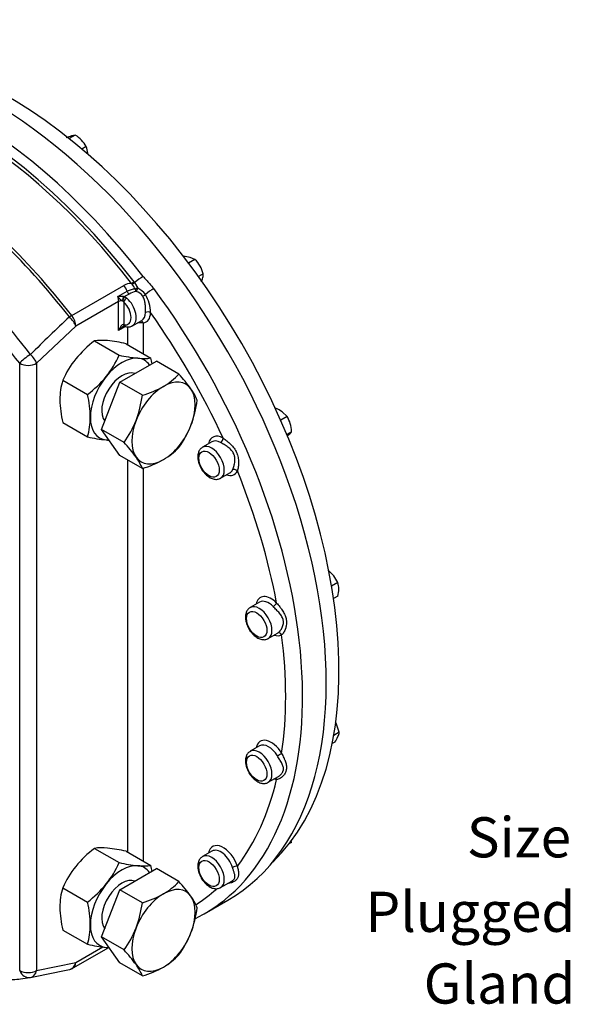
# Paper-space layout 'Sheet1' of a CAD drawing. Units: millimetres. Extents: x 0 to 5940, y 0 to 4200.
# Drawn here: x 4365 to 4748, y 2833 to 3519 of the extents above; entities that cross this region are included whole.
import ezdxf

# ---------------------------------------------------------------- set-up
doc = ezdxf.new("R2010")
doc.units = ezdxf.units.MM
doc.header["$LTSCALE"] = 10
for name, color, linetype in [('11', 7, 'Continuous'), ('tangent', 7, 'Continuous'), ('TSH-1', 7, 'Continuous'), ('visible', 7, 'Continuous')]:
    doc.layers.add(name, color=color, linetype=linetype)

# ---------------------------------------------------------------- blocks, each defined once
blk = doc.blocks.new('SE5')
at = {"layer": 'tangent', "color": 7, "linetype": 'Continuous'}
for p, q in [((4444.37, 3336.59), (4444.82, 3335.98)), ((4401, 3313), (4437.34, 3333.98)), ((4433.07, 3326.16), (4439.55, 3329.9)), ((4443.03, 3334.85), (4442.62, 3335.33)), ((4444.82, 3335.98), (4446.99, 3332.09)), ((4433.67, 3322.81), (4403.82, 3305.58)), ((4433.67, 3302.49), (4433.67, 3322.81)), ((4436.52, 3322.93), (4436.03, 3323.2)), ((4437.15, 3326.24), (4437.8, 3326.15)), ((4440.94, 3327.97), (4437.8, 3326.15)), ((4437.8, 3326.15), (4439.45, 3325.1)), ((4437.2, 3322.39), (4437.2, 3306.68)), ((4403.82, 3305.58), (4376.51, 3279.66)), ((4438.45, 3305.25), (4433.67, 3302.49)), ((4436.85, 3306.68), (4437.2, 3306.68)), ((4440.15, 3292.61), (4440.15, 3305.08)), ((4450.76, 3307.78), (4450.76, 3286.48)), ((4364.73, 2856.28), (4364.73, 3279.66)), ((4376.51, 3279.66), (4376.51, 2856.28)), ((4440.15, 2938.79), (4440.15, 3212.11)), ((4450.76, 3206.56), (4450.76, 2932.67)), ((4403.82, 2861.89), (4422.62, 2872.74)), ((4376.51, 2856.28), (4403.82, 2861.89))]:
    blk.add_line(p, q, dxfattribs=at)
for centre, radius, start, end in [((4442.57, 3324.51), 10.82, 89.74527, 118.90473), ((4445.92, 3317.83), 13.65, 92.64943, 117.84018), ((4449.19, 3313.16), 16.95, 101.45306, 119.11578), ((4424.85, 3320.27), 23.31, 28.72422, 38.74236), ((4443.27, 3321.36), 8.8, 35.55984, 73.09558), ((4440.96, 3319.61), 13.86, 35.25324, 64.17772), ((4435.52, 3305.98), 20.33, 85.39223, 96.92501), ((4435.7, 3321.2), 1.92, 38.43372, 64.67738), ((4430.68, 3314.57), 25.22, 1.11965, 31.12752), ((13238.52, -5945.72), 12799.83, 133.675175, 133.843778), ((4447.94, 3289.94), 18.06, 81.02718, 93.53426)]:
    blk.add_arc(centre, radius, start, end, dxfattribs=at)
for centre, major_axis, ratio, start_param, end_param in [((4322.17, 3179.48), (164.02, -284.1), 0.57735, 1.801348, 3.209617), ((4326.81, 3182.16), (165.62, -286.87), 0.57735, 1.799006, 3.059186), ((4320.77, 3178.68), (163.54, -283.26), 0.57735, 1.801348, 2.876775), ((4278.52, 3154.28), (-163.39, 283.01), 0.57735, 4.947566, 5.422143), ((4280.07, 3155.18), (-163.54, 283.26), 0.57735, 4.947566, 5.422244), ((4251.22, 3138.52), (-158.13, 273.89), 0.57735, 4.926468, 5.41965), ((4246.87, 3136.01), (-154.11, 266.92), 0.57735, 4.926468, 5.416587), ((4443.55, 3336.53), (1.98, 1.53), 0.186581, 4.084213, 4.992135), ((4447.56, 3336.23), (6.6, 5.09), 0.184719, 0.94288, 1.853307), ((4434.26, 3329.96), (4.17, -7.22), 0.57735, 1.24175, 1.805973), ((4441.13, 3329.89), (-1.25, 2.17), 0.57735, 1.24175, 2.248226), ((4443.99, 3335.91), (2.08, 1.39), 0.164938, 4.125048, 5.00692), ((4446.17, 3331.58), (-2.35, -0.86), 0.08542, 4.323331, 5.064319), ((4446.17, 3331.58), (-0.42, 2.46), 0.353577, 1.554295, 2.330237), ((4446.17, 3331.58), (1, 2.29), 0.232353, 3.913446, 5.036841), ((4454.91, 3328), (6.7, 4.95), 0.157394, 0.946363, 1.856407), ((4327.6, 3182.62), (-165.62, 286.87), 0.57735, 3.229168, 4.906371), ((4427.78, 3326.22), (4.17, -7.22), 0.57735, 0.785398, 1.24175), ((4435.44, 3321.79), (2.5, 0), 0.57735, 1.33105, 2.356194), ((4436.62, 3324.6), (-0.86, -2.35), 0.038886, 3.950334, 5.366246), ((4437.61, 3324.23), (-0.87, -2.34), 0.294264, 3.869992, 5.405277), ((4438.97, 3323.41), (-1.68, -1.85), 0.398173, 4.031615, 5.602411), ((4437.04, 3316.67), (-6.25, 10.83), 0.57735, 3.143807, 5.221797), ((4451.48, 3327.5), (2.1, 1.36), 0.139631, 4.096037, 5.007036), ((4435.28, 3315.65), (-5, 8.66), 0.57735, 2.632185, 5.221797), ((4397.92, 3308.98), (6.58, 5.12), 0.190256, 0.942099, 1.208351), ((4397.92, 3308.98), (5.73, -6.05), 0.373954, 0.671953, 1.714002), ((4397.92, 3308.98), (4.17, -7.22), 0.57735, 0.785398, 1.805973), ((4448.99, 3306.76), (0.29, -2.48), 0.792234, 1.900497, 2.910577), ((4443.53, 3320.41), (-6.25, 10.83), 0.57735, 3.141593, 3.907177), ((4445.29, 3321.43), (-7.5, 12.99), 0.57735, 2.897202, 3.907177), ((4454.13, 3314.05), (-2.5, 0.04), 0.588676, 3.937096, 5.507892), ((4321.71, 3179.22), (161.46, -279.65), 0.57735, 1.413588, 1.728005), ((4435.44, 3301.47), (1.62, 5.17), 0.368973, 0.100107, 1.488222), ((4435.44, 3301.47), (3.67, 3.98), 0.368973, 0.867973, 1.653371), ((4438.27, 3307.87), (0.53, 2.44), 0.5586, 2.195826, 3.114035), ((4438.97, 3307.7), (0.61, 2.43), 0.712829, 2.174546, 3.141588), ((4370.62, 3283.06), (-6.64, -5.03), 0.173463, 4.352234, 5.656779), ((4370.62, 3283.06), (5.75, -6.04), 0.371144, 0.670987, 1.692954), ((4370.62, 3283.06), (8.33, 0), 0.57735, 3.926991, 5.497787), ((4506.67, 3215.14), (-7.5, 12.99), 0.57735, -0.765584, 0.585686), ((4504.69, 3226.48), (1.21, 2.19), 0.588676, 3.916886, 5.487682), ((4498.42, 3210.37), (6.25, -10.83), 0.57735, 0.000672, 3.133723), ((4504.9, 3214.11), (-6.25, 10.83), 0.57735, -0.765584, 0), ((4514.61, 3203.59), (-2.25, 1.09), 0.760384, 4.236643, 5.807439), ((4506.67, 3215.14), (-7.5, 12.99), 0.57735, 2.555907, 3.514487), ((4504.9, 3214.11), (-6.25, 10.83), 0.57735, 3.164635, 3.514487), ((4321.71, 3179.22), (161.46, -279.65), 0.57735, 1.020896, 1.335315), ((4539.88, 3103.37), (7.5, -12.99), 0.57735, 1.983496, 3.727278), ((4531.63, 3098.6), (6.25, -10.83), 0.57735, 0.000672, 3.133723), ((4538.11, 3102.35), (6.25, -10.83), 0.57735, 1.983496, 3.141593), ((4541.98, 3111.52), (1.79, 1.74), 0.327484, 4.055009, 5.625805), ((4539.88, 3103.37), (7.5, -12.99), 0.57735, 5.6975, 6.263199), ((4545.46, 3089.27), (1.17, -2.21), 0.816334, 1.599052, 3.12515), ((4321.71, 3179.22), (161.46, -279.65), 0.57735, 0.628183, 0.942613), ((4539.88, 3003.14), (7.5, -12.99), 0.57735, 1.590783, 3.727278), ((4538.11, 3002.12), (6.25, -10.83), 0.57735, 1.590783, 3.141593), ((4531.63, 2998.38), (6.25, -10.83), 0.57735, 0.000672, 3.133723), ((4545.46, 3006.71), (2.15, 1.27), 0.016318, 4.096815, 5.667611), ((4321.71, 3179.22), (161.46, -279.65), 0.57735, 0.235482, 0.5499), ((4539.88, 3003.14), (7.5, -12.99), 0.57735, -0.585686, -0.4127), ((4541.98, 2988.48), (-0.31, -2.48), 0.747945, 2.086763, 2.659258), ((4506.67, 2929.73), (7.5, -12.99), 0.57735, 1.197902, 3.727278), ((4504.9, 2928.71), (6.25, -10.83), 0.57735, 1.197902, 3.141593), ((4498.42, 2924.97), (6.25, -10.83), 0.57735, 0.000672, 3.133723), ((4514.61, 2928.01), (2.39, 0.74), 0.29746, 0.649419, 2.220215), ((4321.71, 3179.22), (-161.46, 279.65), 0.57735, 3.168951, 3.264769), ((4370.62, 2859.68), (-1.36, 8.22), 0.797858, 1.862662, 3.167207), ((4370.62, 2859.68), (8.33, 0), 0.57735, 3.926991, 5.497787), ((4370.62, 2859.68), (-1.66, 8.17), 0.727268, 3.119096, 4.141063), ((4397.92, 2865.29), (-1.7, 8.16), 0.725827, 3.141593, 4.137628), ((4397.92, 2865.29), (-4.17, 7.22), 0.57735, 3.141593, 3.926991)]:
    blk.add_ellipse(centre, major_axis=major_axis, ratio=ratio, start_param=start_param, end_param=end_param, dxfattribs=at)
for centre in [(4496.65, 3209.35), (4529.86, 3097.58), (4529.86, 2997.36), (4496.65, 2923.95)]:
    blk.add_ellipse(centre, major_axis=(-5, 8.66), ratio=0.57735, dxfattribs=at)
for points, knots in [([(4450.67, 3340.21), (4451.25, 3339.46), (4451.88, 3338.77), (4453.19, 3337.4), (4453.86, 3336.73), (4455.16, 3335.36), (4455.81, 3334.67), (4457.04, 3333.24), (4457.63, 3332.51), (4458.19, 3331.75)], [0, 0, 0, 0, 0.25, 0.25, 0.5, 0.5, 0.75, 0.75, 1, 1, 1, 1]), ([(4436.03, 3323.2), (4435.86, 3323.31), (4435.71, 3323.42), (4435.42, 3323.66), (4435.29, 3323.78), (4434.9, 3324.14), (4434.67, 3324.39), (4434.2, 3324.89), (4433.98, 3325.14), (4433.52, 3325.65), (4433.3, 3325.9), (4433.07, 3326.16)], [0, 0, 0, 0, 0.125, 0.125, 0.25, 0.25, 0.5, 0.5, 0.75, 0.75, 1, 1, 1, 1]), ([(4452.36, 3315.11), (4452.38, 3315.94), (4452.4, 3316.84), (4452.39, 3318.05), (4452.38, 3318.29), (4452.37, 3318.79), (4452.36, 3319.03), (4452.32, 3319.77), (4452.29, 3320.27), (4452.18, 3321.27), (4452.1, 3321.76), (4451.96, 3322.51), (4451.91, 3322.76), (4451.79, 3323.26), (4451.72, 3323.5), (4451.36, 3324.7), (4450.97, 3325.62), (4450.42, 3326.47)], [0, 0, 0, 0, 0.25, 0.25, 0.3125, 0.3125, 0.375, 0.375, 0.5, 0.5, 0.625, 0.625, 0.6875, 0.6875, 0.75, 0.75, 1, 1, 1, 1]), ([(4506.46, 3227.5), (4506.88, 3227.2), (4507.32, 3226.89), (4508.21, 3226.23), (4508.66, 3225.89), (4509.57, 3225.16), (4510.02, 3224.78), (4510.91, 3224), (4511.34, 3223.59), (4512.18, 3222.76), (4512.58, 3222.32), (4513.36, 3221.42), (4513.73, 3220.95), (4514.77, 3219.5), (4515.35, 3218.48), (4515.94, 3217.14), (4516.05, 3216.87), (4516.25, 3216.31), (4516.35, 3216.03), (4516.61, 3215.19), (4516.75, 3214.63), (4516.97, 3213.49), (4517.05, 3212.92), (4517.13, 3212.07), (4517.15, 3211.79), (4517.18, 3211.22), (4517.19, 3210.93), (4517.2, 3209.52), (4517.12, 3208.44), (4516.91, 3206.9), (4516.82, 3206.41), (4516.62, 3205.46), (4516.5, 3205.02), (4516.38, 3204.61)], [0, 0, 0, 0, 0.0625, 0.0625, 0.125, 0.125, 0.1875, 0.1875, 0.25, 0.25, 0.3125, 0.3125, 0.375, 0.375, 0.5, 0.5, 0.53125, 0.53125, 0.5625, 0.5625, 0.625, 0.625, 0.6875, 0.6875, 0.71875, 0.71875, 0.75, 0.75, 0.875, 0.875, 0.9375, 0.9375, 1, 1, 1, 1]), ([(4513, 3205.35), (4513.15, 3205.66), (4513.3, 3206.01), (4513.6, 3206.77), (4513.75, 3207.18), (4513.96, 3207.83), (4514.02, 3208.05), (4514.15, 3208.5), (4514.21, 3208.73), (4514.37, 3209.43), (4514.46, 3209.91), (4514.6, 3210.89), (4514.65, 3211.4), (4514.69, 3212.43), (4514.67, 3212.94), (4514.58, 3213.97), (4514.5, 3214.48), (4514.31, 3215.24), (4514.23, 3215.5), (4514.07, 3216), (4513.97, 3216.24), (4513.66, 3216.96), (4513.41, 3217.42), (4512.84, 3218.3), (4512.52, 3218.73), (4511.47, 3219.93), (4510.67, 3220.63), (4508.97, 3221.92), (4508.09, 3222.49), (4507, 3223.14), (4506.78, 3223.27), (4506.35, 3223.51), (4506.14, 3223.64), (4505.51, 3223.99), (4505.1, 3224.21), (4504.72, 3224.42)], [0, 0, 0, 0, 0.0625, 0.0625, 0.125, 0.125, 0.15625, 0.15625, 0.1875, 0.1875, 0.25, 0.25, 0.3125, 0.3125, 0.375, 0.375, 0.4375, 0.4375, 0.46875, 0.46875, 0.5, 0.5, 0.5625, 0.5625, 0.625, 0.625, 0.75, 0.75, 0.875, 0.875, 0.90625, 0.90625, 0.9375, 0.9375, 1, 1, 1, 1]), ([(4544.24, 3091.45), (4544.51, 3091.6), (4544.79, 3091.79), (4545.35, 3092.24), (4545.63, 3092.5), (4546.04, 3092.95), (4546.17, 3093.11), (4546.44, 3093.43), (4546.56, 3093.6), (4546.93, 3094.13), (4547.16, 3094.5), (4547.58, 3095.29), (4547.77, 3095.7), (4548.1, 3096.57), (4548.23, 3097.01), (4548.42, 3097.92), (4548.48, 3098.38), (4548.5, 3099.09), (4548.5, 3099.33), (4548.47, 3099.8), (4548.44, 3100.04), (4548.33, 3100.74), (4548.22, 3101.2), (4547.9, 3102.1), (4547.69, 3102.55), (4546.99, 3103.85), (4546.4, 3104.67), (4545.05, 3106.26), (4544.32, 3107.02), (4543.19, 3108.14), (4542.81, 3108.52), (4542.06, 3109.26), (4541.69, 3109.63), (4541.33, 3109.99)], [0, 0, 0, 0, 0.0625, 0.0625, 0.125, 0.125, 0.15625, 0.15625, 0.1875, 0.1875, 0.25, 0.25, 0.3125, 0.3125, 0.375, 0.375, 0.4375, 0.4375, 0.46875, 0.46875, 0.5, 0.5, 0.5625, 0.5625, 0.625, 0.625, 0.75, 0.75, 0.875, 0.875, 0.9375, 0.9375, 1, 1, 1, 1]), ([(4543.74, 3112.54), (4544.12, 3112.09), (4544.5, 3111.64), (4545.25, 3110.72), (4545.62, 3110.26), (4546.17, 3109.55), (4546.35, 3109.31), (4546.71, 3108.84), (4546.88, 3108.6), (4547.39, 3107.89), (4547.71, 3107.41), (4548.32, 3106.44), (4548.61, 3105.95), (4549.13, 3104.96), (4549.37, 3104.45), (4550, 3102.93), (4550.3, 3101.9), (4550.51, 3100.6), (4550.54, 3100.33), (4550.59, 3099.81), (4550.6, 3099.54), (4550.63, 3098.75), (4550.61, 3098.23), (4550.51, 3097.2), (4550.43, 3096.7), (4550.27, 3095.95), (4550.21, 3095.71), (4550.08, 3095.22), (4550.01, 3094.98), (4549.62, 3093.8), (4549.22, 3092.94), (4548.53, 3091.8), (4548.28, 3091.44), (4547.76, 3090.8), (4547.5, 3090.52), (4547.23, 3090.29)], [0, 0, 0, 0, 0.0625, 0.0625, 0.125, 0.125, 0.15625, 0.15625, 0.1875, 0.1875, 0.25, 0.25, 0.3125, 0.3125, 0.375, 0.375, 0.5, 0.5, 0.53125, 0.53125, 0.5625, 0.5625, 0.625, 0.625, 0.6875, 0.6875, 0.71875, 0.71875, 0.75, 0.75, 0.875, 0.875, 0.9375, 0.9375, 1, 1, 1, 1]), ([(4547.23, 3007.73), (4547.5, 3007.19), (4547.76, 3006.67), (4548.27, 3005.64), (4548.52, 3005.13), (4548.86, 3004.38), (4548.98, 3004.13), (4549.19, 3003.64), (4549.3, 3003.4), (4549.59, 3002.67), (4549.77, 3002.2), (4550.08, 3001.26), (4550.22, 3000.8), (4550.43, 2999.88), (4550.51, 2999.42), (4550.66, 2998.07), (4550.63, 2997.2), (4550.43, 2996.13), (4550.38, 2995.91), (4550.26, 2995.49), (4550.2, 2995.28), (4549.97, 2994.66), (4549.79, 2994.26), (4549.38, 2993.49), (4549.14, 2993.11), (4548.75, 2992.58), (4548.61, 2992.41), (4548.32, 2992.08), (4548.18, 2991.91), (4547.41, 2991.13), (4546.73, 2990.6), (4545.64, 2990.01), (4545.26, 2989.84), (4544.5, 2989.6), (4544.12, 2989.53), (4543.74, 2989.51)], [0, 0, 0, 0, 0.0625, 0.0625, 0.125, 0.125, 0.15625, 0.15625, 0.1875, 0.1875, 0.25, 0.25, 0.3125, 0.3125, 0.375, 0.375, 0.5, 0.5, 0.53125, 0.53125, 0.5625, 0.5625, 0.625, 0.625, 0.6875, 0.6875, 0.71875, 0.71875, 0.75, 0.75, 0.875, 0.875, 0.9375, 0.9375, 1, 1, 1, 1]), ([(4544.98, 2991.65), (4545.23, 2991.8), (4545.48, 2991.96), (4546.05, 2992.38), (4546.37, 2992.65), (4546.96, 2993.24), (4547.22, 2993.55), (4547.69, 2994.22), (4547.89, 2994.57), (4548.13, 2995.12), (4548.2, 2995.31), (4548.32, 2995.68), (4548.37, 2995.87), (4548.48, 2996.44), (4548.51, 2996.83), (4548.48, 2997.61), (4548.42, 2998.01), (4548.13, 2999.2), (4547.8, 2999.98), (4546.96, 3001.6), (4546.45, 3002.42), (4545.64, 3003.7), (4545.36, 3004.14), (4544.79, 3005.03), (4544.51, 3005.48), (4544.24, 3005.95)], [0.2053353, 0.2053353, 0.2053353, 0.2053353, 0.25, 0.25, 0.3125, 0.3125, 0.375, 0.375, 0.4375, 0.4375, 0.46875, 0.46875, 0.5, 0.5, 0.5625, 0.5625, 0.625, 0.625, 0.75, 0.75, 0.875, 0.875, 0.9375, 0.9375, 1, 1, 1, 1]), ([(4516.38, 2929.03), (4516.5, 2928.49), (4516.62, 2927.97), (4516.82, 2927), (4516.91, 2926.53), (4517.05, 2925.63), (4517.11, 2925.2), (4517.18, 2924.38), (4517.2, 2924), (4517.19, 2923.25), (4517.16, 2922.89), (4517.05, 2922.2), (4516.97, 2921.86), (4516.64, 2920.9), (4516.3, 2920.32), (4515.72, 2919.65), (4515.59, 2919.52), (4515.33, 2919.26), (4515.19, 2919.13), (4514.75, 2918.77), (4514.42, 2918.55), (4513.74, 2918.14), (4513.37, 2917.96), (4512.79, 2917.71), (4512.59, 2917.63), (4512.18, 2917.49), (4511.97, 2917.43), (4511.27, 2917.23), (4510.76, 2917.13), (4510.24, 2917.08)], [0, 0, 0, 0, 0.0625, 0.0625, 0.125, 0.125, 0.1875, 0.1875, 0.25, 0.25, 0.3125, 0.3125, 0.375, 0.375, 0.5, 0.5, 0.53125, 0.53125, 0.5625, 0.5625, 0.625, 0.625, 0.6875, 0.6875, 0.71875, 0.71875, 0.75, 0.75, 0.823248, 0.823248, 0.823248, 0.823248]), ([(4512.62, 2918.73), (4512.8, 2918.83), (4512.96, 2918.94), (4513.27, 2919.16), (4513.4, 2919.27), (4513.65, 2919.5), (4513.77, 2919.61), (4514.08, 2919.97), (4514.24, 2920.22), (4514.49, 2920.75), (4514.58, 2921.04), (4514.72, 2921.9), (4514.67, 2922.52), (4514.39, 2923.88), (4514.17, 2924.61), (4513.82, 2925.63), (4513.75, 2925.84), (4513.61, 2926.27), (4513.53, 2926.49), (4513.3, 2927.17), (4513.15, 2927.63), (4513, 2928.12)], [0.4033558, 0.4033558, 0.4033558, 0.4033558, 0.4375, 0.4375, 0.46875, 0.46875, 0.5, 0.5, 0.5625, 0.5625, 0.625, 0.625, 0.75, 0.75, 0.875, 0.875, 0.90625, 0.90625, 0.9375, 0.9375, 1, 1, 1, 1])]:
    blk.add_open_spline(points, degree=3, knots=knots, dxfattribs=at)
at = {"layer": 'visible', "color": 7, "linetype": 'Continuous'}
for p, q in [((4403.48, 3438.81), (4399.15, 3436.32)), ((4403.48, 3438.81), (4400.87, 3438.18)), ((4411.02, 3430.85), (4407.96, 3429.09)), ((4478.96, 3354.2), (4478.85, 3354.14)), ((4486.84, 3352.09), (4482.37, 3349.51)), ((4486.84, 3352.09), (4483.53, 3353.51)), ((4492.62, 3342.09), (4489.25, 3340.14)), ((4491.43, 3336.57), (4492.19, 3338.51)), ((4443.29, 3305.84), (4449.78, 3309.59)), ((4416.79, 3295.31), (4434.05, 3285.34)), ((4438.88, 3293.34), (4456.15, 3283.37)), ((4434.46, 3266.43), (4459.98, 3281.16)), ((4475.68, 3272.09), (4459.98, 3281.16)), ((4394.69, 3267.82), (4411.95, 3257.86)), ((4421.71, 3233.55), (4434.46, 3266.43)), ((4450.17, 3257.36), (4434.46, 3266.43)), ((4542.98, 3248.42), (4542.8, 3248.32)), ((4551.07, 3242.51), (4546.6, 3239.93)), ((4551.07, 3242.51), (4547.66, 3245.83)), ((4394.69, 3238.36), (4411.95, 3228.39)), ((4434.46, 3215.4), (4421.71, 3233.55)), ((4437.41, 3224.48), (4421.71, 3233.55)), ((4554.2, 3232), (4550.85, 3230.06)), ((4551.13, 3229.02), (4552.34, 3230.06)), ((4498.65, 3224.94), (4492.17, 3221.2)), ((4450.17, 3206.33), (4434.46, 3215.4)), ((4504.67, 3199.55), (4511.15, 3203.29)), ((4586.39, 3126.77), (4583.48, 3131.53)), ((4586.39, 3126.77), (4582.05, 3124.26)), ((4586.39, 3117.34), (4583.4, 3115.61)), ((4531.86, 3113.17), (4525.38, 3109.43)), ((4537.88, 3087.78), (4544.39, 3091.53)), ((4587.41, 3022.47), (4585.56, 3028.01)), ((4587.41, 3022.47), (4583.51, 3020.22)), ((4584.29, 3015.57), (4582.46, 3014.51)), ((4531.86, 3012.95), (4525.38, 3009.2)), ((4537.88, 2987.55), (4544.99, 2991.66)), ((4553.99, 2945.51), (4552.29, 2944.53)), ((4553.99, 2945.51), (4553.86, 2947.19)), ((4416.79, 2941.5), (4434.05, 2931.53)), ((4438.88, 2939.52), (4456.15, 2929.56)), ((4498.65, 2939.53), (4492.17, 2935.79)), ((4434.46, 2912.61), (4459.98, 2927.34)), ((4475.68, 2918.28), (4459.98, 2927.34)), ((4504.67, 2914.14), (4512.57, 2918.71)), ((4394.69, 2914.01), (4411.95, 2904.04)), ((4421.71, 2879.73), (4434.46, 2912.61)), ((4450.17, 2903.55), (4434.46, 2912.61)), ((4493.23, 2895.75), (4509.73, 2905.27)), ((4394.69, 2884.55), (4411.95, 2874.58)), ((4434.46, 2861.58), (4421.71, 2879.73)), ((4437.41, 2870.66), (4421.71, 2879.73)), ((4402.09, 2858.07), (4426.87, 2872.38)), ((4450.17, 2852.51), (4434.46, 2861.58))]:
    blk.add_line(p, q, dxfattribs=at)
for centre, radius, start, end in [((4420.16, 3377.28), 63.88, 107.57787, 111.25958), ((4389.47, 3417.27), 25.7, 44.23443, 56.96463), ((4392.64, 3420.88), 20.92, 28.48391, 43.21253), ((4395.16, 3424.39), 17.13, 6.16671, 22.14509), ((4477.64, 3330.02), 24.22, 75.9166, 86.88101), ((4468.66, 3334.63), 25.21, 30.57114, 43.82695), ((4468.99, 3335.31), 24.58, 16.0036, 29.59831), ((4480.73, 3341.69), 11.9, 344.51663, 1.93632), ((4435.44, 3293.5), 12.13, 75.34568, 79.25945), ((4465.35, 3232.12), 79.7, 127.53877, 140.59645), ((4421.95, 3257.87), 37.8, 84.06848, 97.85903), ((4414.03, 3182.08), 114.01, 77.40896, 84.04392), ((4458.74, 3238.98), 70.24, 141.5011, 155.75699), ((4370, 3314.19), 70.24, 321.5011, 335.75699), ((4458.9, 3396.61), 114.01, 257.40896, 264.04392), ((4450.98, 3320.82), 37.8, 264.06848, 277.85903), ((4385.12, 3266.48), 73.01, 10.07061, 13.37674), ((4440.09, 3254.29), 47.37, 163.40268, 180.07339), ((4363.4, 3321.05), 79.7, 307.53877, 320.59645), ((4441.14, 3304.8), 47.57, 299.96161, 316.56233), ((4391.75, 3194.94), 114.01, 35.95608, 42.59104), ((4429.3, 3327.27), 72.96, 286.61911, 299.20357), ((4453.43, 3239.7), 37.8, 22.14097, 35.93152), ((4468.94, 3255.65), 76.24, 181.0678, 193.10953), ((4340.93, 3240.96), 73.01, 0.80059, 13.37674), ((4372.4, 3267.51), 78.43, 339.29758, 352.5672), ((4409.43, 3264.4), 79.7, 339.40355, 352.46123), ((4533.87, 3226.42), 23.81, 54.61031, 67.5049), ((4366.36, 3241.95), 47.57, 343.43764, 0.03843), ((4532.91, 3231.43), 21.28, 16.91333, 31.39023), ((4379.78, 3265.87), 70.95, 324.31468, 338.42723), ((4418.68, 3262.11), 70.24, 324.24301, 338.4989), ((4529.36, 3230.78), 24.86, 2.82049, 15.98045), ((4436.15, 3335.61), 109.92, 257.2854, 264.16748), ((4539.64, 3244.05), 18.9, 312.23713, 320.38129), ((4428.9, 3262.97), 36.91, 263.90191, 267.05785), ((4356.65, 3149.92), 109.92, 35.83252, 42.7146), ((4441.14, 3253.77), 47.57, 299.96161, 316.56233), ((4415.94, 3192.52), 36.91, 21.97439, 36.09809), ((4429.3, 3276.24), 72.96, 286.61911, 299.20357), ((4564.05, 3115.63), 25.11, 39.30055, 52.56423), ((4571.8, 3122.43), 15.23, 359.96317, 16.56076), ((4563.66, 3122.74), 23.36, 346.62329, 359.19939), ((4564.24, 3017.61), 23.72, 26.00342, 30.05152), ((4576.6, 3024.04), 10.92, 334.73881, 351.72112), ((4561.92, 3030.96), 27.15, 325.46585, 334.76799), ((4465.35, 2878.3), 79.7, 127.53877, 140.59645), ((4421.95, 2904.05), 37.8, 84.06848, 97.85903), ((4414.03, 2828.26), 114.01, 77.40896, 84.04392), ((4370, 2960.37), 70.24, 321.5011, 335.75699), ((4458.9, 3042.79), 114.01, 257.40896, 264.04392), ((4458.74, 2885.17), 70.24, 141.5011, 155.75699), ((4450.98, 2967), 37.8, 264.06848, 277.85903), ((4385.12, 2912.66), 73.01, 10.07061, 13.37674), ((4441.14, 2950.98), 47.57, 299.96161, 316.56233), ((4391.75, 2841.12), 114.01, 35.95608, 42.59104), ((4440.09, 2900.48), 47.37, 163.40268, 180.07339), ((4363.4, 2967.23), 79.7, 307.53877, 320.59645), ((4340.93, 2887.15), 73.01, 0.80059, 13.37674), ((4429.3, 2973.46), 72.96, 286.61911, 299.20357), ((4453.43, 2885.88), 37.8, 22.14097, 35.93152), ((4468.94, 2901.84), 76.24, 181.0678, 193.10953), ((4372.4, 2913.69), 78.43, 339.29758, 352.5672), ((4409.43, 2910.58), 79.7, 339.40355, 352.46123), ((4366.36, 2888.14), 47.57, 343.43764, 0.03843), ((4379.78, 2912.05), 70.95, 324.31468, 338.42723), ((4418.68, 2908.29), 70.24, 324.24301, 338.4989), ((4436.15, 2981.8), 109.92, 257.2854, 264.16748), ((4428.9, 2909.15), 36.91, 263.90191, 267.05629), ((4356.65, 2796.1), 109.92, 35.83252, 42.7146), ((4441.14, 2899.95), 47.57, 299.96161, 316.56233), ((3232.86, 8458.57), 5721.65, 281.48533, 281.76345), ((4397.92, 2865.29), 8.33, 281.74477, 300), ((4415.94, 2838.7), 36.91, 21.97439, 36.09809), ((4429.3, 2922.43), 72.96, 286.61911, 299.20357)]:
    blk.add_arc(centre, radius, start, end, dxfattribs=at)
for centre, major_axis, ratio, start_param, end_param in [((4355.89, 3198.95), (-163.54, 283.26), 0.57735, 3.283945, 6.140833), ((4344.1, 3192.14), (165.62, -286.87), 0.57735, 0, 3.141593), ((4435.44, 3301.47), (3.67, 3.98), 0.368973, 0.708211, 0.867973), ((4438.27, 3307.87), (0.53, 2.44), 0.5586, 3.114035, 3.193161), ((4436.03, 3254.74), (15.62, 27.06), 0.57735, 0.261799, 1.308997), ((4436.03, 3254.74), (-15.62, -27.06), 0.57735, 2.872112, 3.403392), ((4436.03, 3254.74), (-15.62, -27.06), 0.57735, 4.45059, 5.497787), ((4436.03, 3254.74), (-10, -17.32), 0.57735, 3.236343, 6.043118), ((4464.9, 3238.07), (-15.62, -27.06), 0.57735, 2.879793, 3.926991), ((4464.9, 3238.07), (-15.62, -27.06), 0.57735, 3.926991, 4.974188), ((4464.9, 3238.07), (15.62, 27.06), 0.57735, 4.974188, 6.021386), ((4436.03, 3254.74), (15.62, 27.06), 0.57735, 2.356194, 3.403392), ((4464.9, 3238.07), (-15.62, -27.06), 0.57735, 4.974188, 6.021386), ((4464.9, 3238.07), (-15.62, -27.06), 0.57735, 0.785398, 1.832596), ((4436.03, 3254.74), (-15.62, -27.06), 0.57735, 0.261799, 0.357049), ((4464.9, 3238.07), (15.62, 27.06), 0.57735, 2.879793, 3.926991), ((4504.9, 3214.11), (-6.25, 10.83), 0.57735, 3.141593, 3.164635), ((4436.03, 2900.93), (15.62, 27.06), 0.57735, 0.261799, 1.308997), ((4436.03, 2900.93), (-15.62, -27.06), 0.57735, 2.872112, 3.403392), ((4436.03, 2900.93), (-10, -17.32), 0.57735, 3.236343, 6.043118), ((4436.03, 2900.93), (-15.62, -27.06), 0.57735, 4.45059, 5.497787), ((4464.9, 2884.26), (-15.62, -27.06), 0.57735, 2.879793, 3.926991), ((4464.9, 2884.26), (-15.62, -27.06), 0.57735, 3.926991, 4.974188), ((4464.9, 2884.26), (15.62, 27.06), 0.57735, 4.974188, 6.021386), ((4327.6, 3182.62), (-165.62, 286.87), 0.57735, 3.105783, 3.229168), ((4436.03, 2900.93), (15.62, 27.06), 0.57735, 2.356194, 3.403392), ((4464.9, 2884.26), (-15.62, -27.06), 0.57735, 4.974188, 6.021386), ((4464.9, 2884.26), (-15.62, -27.06), 0.57735, 0.785398, 1.832596), ((4436.03, 2900.93), (-15.62, -27.06), 0.57735, 0.261799, 0.357049), ((4397.92, 2865.29), (-1.7, 8.16), 0.725827, 3.095578, 3.141593), ((4464.9, 2884.26), (15.62, 27.06), 0.57735, 2.879793, 3.926991)]:
    blk.add_ellipse(centre, major_axis=major_axis, ratio=ratio, start_param=start_param, end_param=end_param, dxfattribs=at)
for points, knots in [([(4437, 3305.24), (4437.18, 3305.31), (4437.44, 3305.42), (4437.7, 3305.43), (4437.73, 3305.43), (4437.74, 3305.42)], [0, 0, 0, 0, 0.433853, 0.771551, 1, 1, 1, 1]), ([(4438.36, 3305.28), (4438.93, 3305.16), (4440.11, 3304.96), (4441.95, 3305.11), (4442.87, 3305.71), (4443.26, 3305.97)], [0, 0, 0, 0, 0.301372, 0.74783, 1, 1, 1, 1]), ([(4492.3, 3221.13), (4491.93, 3220.96), (4490.97, 3220.51), (4489.77, 3218.87), (4488.94, 3216.6), (4488.75, 3213.88), (4489.23, 3210.84), (4490.38, 3207.69), (4492.1, 3204.71), (4494.28, 3202.12), (4496.8, 3200.11), (4499.41, 3198.92), (4501.88, 3198.64), (4503.73, 3198.94), (4504.44, 3199.49), (4504.62, 3199.63)], [0, 0, 0, 0, 0.037278, 0.115608, 0.193987, 0.277919, 0.366959, 0.457042, 0.54696, 0.637359, 0.728965, 0.82281, 0.902978, 0.978823, 1, 1, 1, 1]), ([(4525.52, 3109.36), (4525.15, 3109.19), (4524.18, 3108.74), (4522.98, 3107.1), (4522.15, 3104.83), (4521.96, 3102.11), (4522.45, 3099.07), (4523.6, 3095.92), (4525.32, 3092.95), (4527.5, 3090.36), (4530.01, 3088.35), (4532.63, 3087.15), (4535.09, 3086.88), (4536.94, 3087.17), (4537.65, 3087.72), (4537.83, 3087.86)], [0, 0, 0, 0, 0.037278, 0.115608, 0.193987, 0.277919, 0.366959, 0.457042, 0.54696, 0.637359, 0.728965, 0.82281, 0.902978, 0.978823, 1, 1, 1, 1]), ([(4525.52, 3009.13), (4525.15, 3008.97), (4524.18, 3008.52), (4522.98, 3006.88), (4522.15, 3004.61), (4521.96, 3001.88), (4522.45, 2998.85), (4523.6, 2995.7), (4525.32, 2992.72), (4527.5, 2990.13), (4530.01, 2988.12), (4532.63, 2986.92), (4535.09, 2986.65), (4536.94, 2986.95), (4537.65, 2987.49), (4537.83, 2987.63)], [0, 0, 0, 0, 0.037278, 0.115608, 0.193987, 0.277919, 0.366959, 0.457042, 0.54696, 0.637359, 0.728965, 0.82281, 0.902978, 0.978823, 1, 1, 1, 1]), ([(4492.3, 2935.72), (4491.93, 2935.56), (4490.97, 2935.11), (4489.77, 2933.46), (4488.94, 2931.2), (4488.75, 2928.47), (4489.23, 2925.43), (4490.38, 2922.29), (4492.1, 2919.31), (4494.28, 2916.72), (4496.8, 2914.71), (4499.41, 2913.51), (4501.88, 2913.24), (4503.73, 2913.53), (4504.44, 2914.08), (4504.62, 2914.22)], [0, 0, 0, 0, 0.037278, 0.115608, 0.193987, 0.277919, 0.366959, 0.457042, 0.54696, 0.637359, 0.728965, 0.82281, 0.902978, 0.978823, 1, 1, 1, 1]), ([(4266.3, 2871.14), (4268.36, 2870.14), (4273.94, 2867.48), (4284.21, 2863.13), (4296.26, 2858.79), (4308.3, 2855.24), (4320.16, 2852.55), (4331.84, 2850.71), (4343.31, 2849.74), (4354.42, 2849.63), (4364.19, 2850.3), (4369.55, 2851.09), (4371.97, 2851.46)], [0, 0, 0, 0, 0.050829, 0.161345, 0.271861, 0.382313, 0.492653, 0.602823, 0.712756, 0.822387, 0.931654, 1, 1, 1, 1])]:
    blk.add_open_spline(points, degree=3, knots=knots, dxfattribs=at)

psp = doc.layouts.new('Sheet1')

# ---------------------------------------------------------------- block references
at = {"layer": 'TSH-1'}
psp.add_blockref('SE5', (0, 0), dxfattribs=at)

# ---------------------------------------------------------------- texts
at = {"layer": '11', "char_height": 28}
for s, insert, width, attachment_point in [('{\\fArial|b0||i0||c0|p34;\\C7;\\H28.;\\W1.;Size}', (4748.88, 2949.2), 103.3558, 6), ('{\\fArial|b0||i0||c0|p34;\\C7;\\H28.;\\W1.;Plugged}', (4751.86, 2911.25), 196.2296, 3), ('{\\fArial|b0||i0||c0|p34;\\C7;\\H28.;\\W1.;Gland}', (4751.86, 2861.25), 142.31, 3)]:
    psp.add_mtext(s, dxfattribs=dict(at, insert=insert, width=width, attachment_point=attachment_point))

doc.saveas('drawing.dxf')
